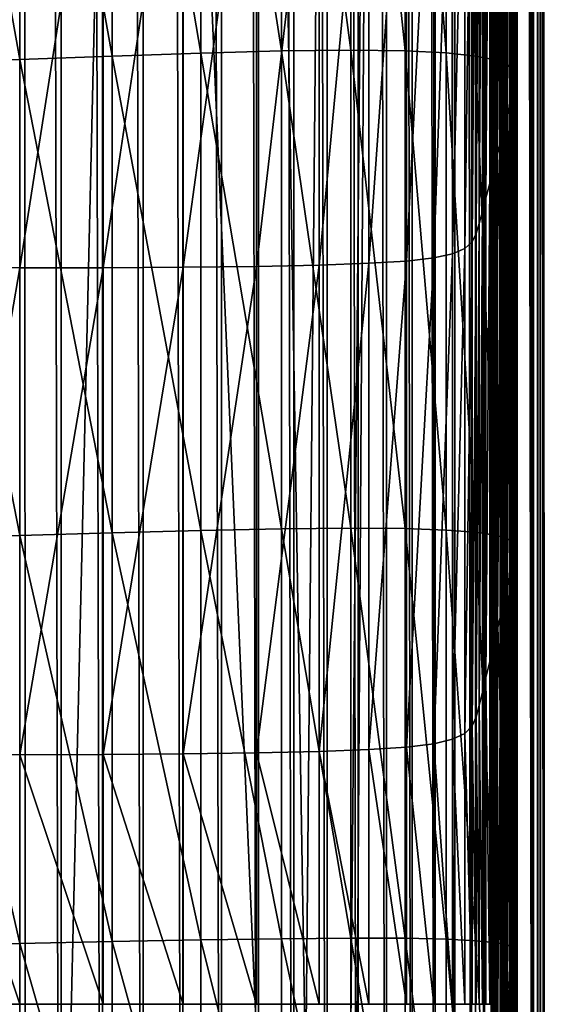
# Model space of a CAD drawing. Extents: x -0.4 to 0.4, y -2.9 to 11.8.
# Drawn here: x 0 to 0.4, y -1.3 to -0.6 of the extents above; entities that cross this region are included whole.
import ezdxf

# ---------------------------------------------------------------- set-up
doc = ezdxf.new("R2010")
doc.units = 0
doc.header["$MEASUREMENT"] = 0
doc.layers.get('0').update_dxf_attribs({"linetype": 'CONTINUOUS'})

msp = doc.modelspace()

# ---------------------------------------------------------------- linework, layer by layer
for points in [[(0.00452, -2.84288, -0.04354), (0.00026, 11.80995, -0.04354), (-0.17383, 11.76904, -0.04354)], [(0.00452, -2.84288, -0.04354), (0.34081, 11.59492, -0.04354), (0.00026, 11.80995, -0.04354)], [(0, 11.78384, 0.02621), (0.23993, -2.73225, 0.02621), (-0.37928, 11.48982, 0.02621)], [(0, 11.78384, 0.02621), (0.37057, 11.51892, 0.02621), (0.23993, -2.73225, 0.02621)], [(-0.17383, 11.76904, -0.04354), (-0.23398, -2.76406, -0.04354), (0.00452, -2.84288, -0.04354)], [(-0.05735, 11.62757, -0.03024), (-0.17932, -2.62573, -0.03024), (0.34082, 11.40782, -0.03024)], [(0.00452, -2.84288, -0.04354), (0.2049, -2.78445, -0.04354), (0.34081, 11.59492, -0.04354)], [(0.2049, -2.78445, -0.04354), (0.36181, -2.56249, -0.04354), (0.34081, 11.59492, -0.04354)], [(0.36181, -2.56249, -0.04354), (0.36843, 11.4706, -0.04354), (0.34081, 11.59492, -0.04354)], [(0.37057, 11.51892, 0.02621), (0.3752, -2.53498, 0.02621), (0.23993, -2.73225, 0.02621)], [(0.37057, 11.51892, 0.02621), (0.38571, 11.46013, 0.02621), (0.39158, -2.41503, 0.02621)], [(0.37057, 11.51892, 0.02621), (0.39158, -2.41503, 0.02621), (0.3752, -2.53498, 0.02621)], [(0.23993, -2.73225, 0.02621), (-0.21522, -2.74991, 0.02621), (-0.37928, 11.48982, 0.02621)], [(0.3982, 11.48483, -0.05131), (0.37604, -2.44371, -0.05131), (0.37434, 11.46148, -0.05131)], [(0.3982, 11.48483, -0.05131), (0.4, -2.46499, -0.05131), (0.37604, -2.44371, -0.05131)], [(0.4, -2.46499, -0.03024), (0.3982, 11.48483, -0.03024), (0.38969, 11.42918, -0.03024)], [(0.3982, 11.48483, 0.02621), (0.39696, -2.44695, 0.02621), (0.39517, 11.46504, 0.02621)], [(0.3982, 11.48483, 0.02621), (0.4, -2.46499, 0.02621), (0.39696, -2.44695, 0.02621)], [(0.3982, 11.48483, -0.03024), (0.4, -2.46499, -0.03024), (0.4, -2.46499, 0.02621)], [(0.3982, 11.48483, -0.03024), (0.4, -2.46499, 0.02621), (0.3982, 11.48483, 0.02621)], [(0.3982, 11.48483, -0.03024), (0.4, -2.46499, -0.03024), (0.4, -2.46499, -0.05131)], [(0.3982, 11.48483, -0.03024), (0.4, -2.46499, -0.05131), (0.3982, 11.48483, -0.05131)], [(0.03171, -2.5036, -0.34513), (0, -2.5036, -0.34624), (0, 11.4706, -0.34624)], [(0.03171, -2.5036, -0.34513), (0, 11.4706, -0.34624), (0.03171, 11.4706, -0.34513)], [(0.06318, -2.5036, -0.34183), (0.03171, -2.5036, -0.34513), (0.03171, 11.4706, -0.34513)], [(0.06318, -2.5036, -0.34183), (0.03171, 11.4706, -0.34513), (0.06318, 11.4706, -0.34183)], [(0.09418, -2.5036, -0.33636), (0.06318, -2.5036, -0.34183), (0.06318, 11.4706, -0.34183)], [(0.09418, -2.5036, -0.33636), (0.06318, 11.4706, -0.34183), (0.09418, 11.4706, -0.33636)], [(0.09418, 11.4706, -0.33636), (0.12448, 11.4706, -0.32876), (0.12448, -2.5036, -0.32876)], [(0.09418, 11.4706, -0.33636), (0.12448, -2.5036, -0.32876), (0.09418, -2.5036, -0.33636)], [(0.15387, -2.5036, -0.31908), (0.12448, -2.5036, -0.32876), (0.12448, 11.4706, -0.32876)], [(0.15387, -2.5036, -0.31908), (0.12448, 11.4706, -0.32876), (0.15387, 11.4706, -0.31908)], [(0.18211, -2.5036, -0.30739), (0.15387, -2.5036, -0.31908), (0.15387, 11.4706, -0.31908)], [(0.18211, -2.5036, -0.30739), (0.15387, 11.4706, -0.31908), (0.18211, 11.4706, -0.30739)], [(0.20901, -2.5036, -0.29379), (0.18211, -2.5036, -0.30739), (0.18211, 11.4706, -0.30739)], [(0.20901, -2.5036, -0.29379), (0.18211, 11.4706, -0.30739), (0.20901, 11.4706, -0.29379)], [(0.23436, -2.5036, -0.27837), (0.20901, -2.5036, -0.29379), (0.20901, 11.4706, -0.29379)], [(0.23436, -2.5036, -0.27837), (0.20901, 11.4706, -0.29379), (0.23436, 11.4706, -0.27837)], [(0.25797, -2.5036, -0.26125), (0.23436, -2.5036, -0.27837), (0.23436, 11.4706, -0.27837)], [(0.25797, -2.5036, -0.26125), (0.23436, 11.4706, -0.27837), (0.25797, 11.4706, -0.26125)], [(0.27967, -2.5036, -0.24255), (0.25797, -2.5036, -0.26125), (0.25797, 11.4706, -0.26125)], [(0.27967, -2.5036, -0.24255), (0.25797, 11.4706, -0.26125), (0.27967, 11.4706, -0.24255)], [(0.29931, -2.5036, -0.22242), (0.27967, -2.5036, -0.24255), (0.27967, 11.4706, -0.24255)], [(0.29931, -2.5036, -0.22242), (0.27967, 11.4706, -0.24255), (0.29931, 11.4706, -0.22242)], [(0.31673, -2.5036, -0.201), (0.29931, -2.5036, -0.22242), (0.29931, 11.4706, -0.22242)], [(0.31673, -2.5036, -0.201), (0.29931, 11.4706, -0.22242), (0.31673, 11.4706, -0.201)], [(0.3318, -2.5036, -0.17844), (0.31673, -2.5036, -0.201), (0.31673, 11.4706, -0.201)], [(0.3318, -2.5036, -0.17844), (0.31673, 11.4706, -0.201), (0.3318, 11.4706, -0.17844)], [(0.34441, -2.5036, -0.15493), (0.3318, -2.5036, -0.17844), (0.3318, 11.4706, -0.17844)], [(0.34441, -2.5036, -0.15493), (0.3318, 11.4706, -0.17844), (0.34441, 11.4706, -0.15493)], [(0.35448, -2.5036, -0.13062), (0.34441, -2.5036, -0.15493), (0.34441, 11.4706, -0.15493)], [(0.35448, -2.5036, -0.13062), (0.34441, 11.4706, -0.15493), (0.35448, 11.4706, -0.13062)], [(0.36192, -2.5036, -0.10571), (0.35448, -2.5036, -0.13062), (0.35448, 11.4706, -0.13062)], [(0.36192, -2.5036, -0.10571), (0.35448, 11.4706, -0.13062), (0.36192, 11.4706, -0.10571)], [(0.36181, -2.56249, -0.04354), (0.36755, -2.52056, -0.04354), (0.36843, 11.4706, -0.04354)], [(0.36668, -2.5036, -0.08037), (0.36192, -2.5036, -0.10571), (0.36192, 11.4706, -0.10571)], [(0.36668, -2.5036, -0.08037), (0.36192, 11.4706, -0.10571), (0.36668, 11.4706, -0.08037)], [(0.36873, -2.5036, -0.0548), (0.36668, -2.5036, -0.08037), (0.36668, 11.4706, -0.08037)], [(0.36873, -2.5036, -0.0548), (0.36668, 11.4706, -0.08037), (0.36873, 11.4706, -0.0548)], [(0.36755, -2.52056, -0.04354), (0.36843, -2.5036, -0.04354), (0.36843, 11.4706, -0.04354)], [(0.36843, 11.4706, -0.04354), (0.36843, -2.5036, -0.04354), (0.36873, -2.5036, -0.0548)], [(0.36843, 11.4706, -0.04354), (0.36873, -2.5036, -0.0548), (0.36873, 11.4706, -0.0548)], [(0.38571, 11.46013, 0.02621), (0.38982, 11.43003, 0.02621), (0.39158, -2.41503, 0.02621)], [(0.39517, 11.46504, 0.02621), (0.395, -2.43534, 0.02621), (0.39322, 11.4523, 0.02621)], [(0.39517, 11.46504, 0.02621), (0.39696, -2.44695, 0.02621), (0.395, -2.43534, 0.02621)], [(0.39322, 11.4523, 0.02621), (0.39158, -2.41503, 0.02621), (0.38982, 11.43003, 0.02621)], [(0.39322, 11.4523, 0.02621), (0.395, -2.43534, 0.02621), (0.39158, -2.41503, 0.02621)], [(0.39145, -2.41425, -0.03024), (0.38969, 11.42918, -0.03024), (0.37776, 11.35117, -0.03024)], [(0.4, -2.46499, -0.03024), (0.38969, 11.42918, -0.03024), (0.39145, -2.41425, -0.03024)], [(-0.17932, -2.62573, -0.03024), (0.24943, -2.5756, -0.03024), (0.34082, 11.40782, -0.03024)], [(0.24943, -2.5756, -0.03024), (0.36276, -2.37927, -0.03024), (0.34082, 11.40782, -0.03024)], [(0.36276, -2.37927, -0.03024), (0.36943, 11.29672, -0.03024), (0.34082, 11.40782, -0.03024)], [(0.37947, -2.34313, -0.03024), (0.37776, 11.35117, -0.03024), (0.36943, 11.29672, -0.03024)], [(0.39145, -2.41425, -0.03024), (0.37776, 11.35117, -0.03024), (0.37947, -2.34313, -0.03024)], [(0.36276, -2.37927, -0.03024), (0.37055, -2.32227, -0.03024), (0.36943, 11.29672, -0.03024)], [(0.37947, -2.34313, -0.03024), (0.36943, 11.29672, -0.03024), (0.37111, -2.29348, -0.03024)], [(0.37055, -2.32227, -0.03024), (0.37111, -2.29348, -0.03024), (0.36943, 11.29672, -0.03024)], [(0.0705, -0.2269, 0.02187), (0.13803, -0.22401, 0.02202), (0.13803, -0.62259, 0.02202)], [(0.13803, -0.22401, 0.02202), (0.19964, -0.22195, 0.02227), (0.19964, -0.62094, 0.02227)], [(0.13803, -0.22401, 0.02202), (0.19964, -0.62094, 0.02227), (0.13803, -0.62259, 0.02202)], [(0.19964, -0.22195, 0.02227), (0.25236, -0.22116, 0.02261), (0.25236, -0.62027, 0.02261)], [(0.19964, -0.22195, 0.02227), (0.25236, -0.62027, 0.02261), (0.19964, -0.62094, 0.02227)], [(0.25236, -0.22116, 0.02261), (0.29398, -0.22192, 0.02306), (0.29398, -0.6208, 0.02306)], [(0.25236, -0.22116, 0.02261), (0.29398, -0.6208, 0.02306), (0.25236, -0.62027, 0.02261)], [(0.29398, -0.22192, 0.02306), (0.32523, -0.22405, 0.0236), (0.32523, -0.6224, 0.0236)], [(0.29398, -0.22192, 0.02306), (0.32523, -0.6224, 0.0236), (0.29398, -0.6208, 0.02306)], [(0.32523, -0.22405, 0.0236), (0.34759, -0.22725, 0.02423), (0.34759, -0.62484, 0.02423)], [(0.32523, -0.22405, 0.0236), (0.34759, -0.62484, 0.02423), (0.32523, -0.6224, 0.0236)], [(-0.0705, -0.2335, 0.02187), (0, -0.2302, 0.02182), (0, -0.62747, 0.02182)], [(0, -0.2302, 0.02182), (0.0705, -0.2269, 0.02187), (0.0705, -0.62488, 0.02187)], [(0, -0.2302, 0.02182), (0.0705, -0.62488, 0.02187), (0, -0.62747, 0.02182)], [(0.0705, -0.2269, 0.02187), (0.13803, -0.62259, 0.02202), (0.0705, -0.62488, 0.02187)], [(0.34759, -0.22725, 0.02423), (0.36255, -0.23121, 0.02495), (0.36255, -0.62787, 0.02495)], [(0.34759, -0.22725, 0.02423), (0.36255, -0.62787, 0.02495), (0.34759, -0.62484, 0.02423)], [(0.36255, -0.23121, 0.02495), (0.37158, -0.23562, 0.02575), (0.37158, -0.63127, 0.02575)], [(0.36255, -0.23121, 0.02495), (0.37158, -0.63127, 0.02575), (0.36255, -0.62787, 0.02495)], [(-0.0705, -0.2335, 0.02187), (0, -0.62747, 0.02182), (-0.0705, -0.63005, 0.02187)], [(0.37158, -0.23562, 0.02575), (0.37616, -0.24018, 0.02662), (0.37616, -0.63479, 0.02662)], [(0.37158, -0.23562, 0.02575), (0.37616, -0.63479, 0.02662), (0.37158, -0.63127, 0.02575)], [(0.37616, -0.24018, 0.02662), (0.37778, -0.24457, 0.02757), (0.37778, -0.63821, 0.02757)], [(0.37616, -0.24018, 0.02662), (0.37778, -0.63821, 0.02757), (0.37616, -0.63479, 0.02662)], [(0.37778, -0.24457, 0.02757), (0.37791, -0.24849, 0.02858), (0.37791, -0.64129, 0.02858)], [(0.37778, -0.24457, 0.02757), (0.37791, -0.64129, 0.02858), (0.37778, -0.63821, 0.02757)], [(0.37758, -0.25449, 0.0315), (0.37727, -0.25705, 0.03439), (0.37727, -0.64851, 0.03439)], [(0.37758, -0.25449, 0.0315), (0.37727, -0.64851, 0.03439), (0.37758, -0.64619, 0.0315)], [(0.37778, -0.25173, 0.02974), (0.37758, -0.25449, 0.0315), (0.37758, -0.64619, 0.0315)], [(0.37778, -0.25173, 0.02974), (0.37758, -0.64619, 0.0315), (0.37778, -0.64388, 0.02974)], [(0.37791, -0.24849, 0.02858), (0.37778, -0.25173, 0.02974), (0.37778, -0.64388, 0.02974)], [(0.37791, -0.24849, 0.02858), (0.37778, -0.64388, 0.02974), (0.37791, -0.64129, 0.02858)], [(0.37678, -0.25972, 0.03893), (0.37606, -0.26278, 0.04566), (0.37606, -0.65435, 0.04566)], [(0.37678, -0.25972, 0.03893), (0.37606, -0.65435, 0.04566), (0.37678, -0.65113, 0.03893)], [(0.37727, -0.25705, 0.03439), (0.37678, -0.25972, 0.03893), (0.37678, -0.65113, 0.03893)], [(0.37727, -0.25705, 0.03439), (0.37678, -0.65113, 0.03893), (0.37727, -0.64851, 0.03439)], [(0.37504, -0.26653, 0.05511), (0.37368, -0.27126, 0.06782), (0.37368, -0.66374, 0.06782)], [(0.37504, -0.26653, 0.05511), (0.37368, -0.66374, 0.06782), (0.37504, -0.65845, 0.05511)], [(0.37606, -0.26278, 0.04566), (0.37504, -0.26653, 0.05511), (0.37504, -0.65845, 0.05511)], [(0.37606, -0.26278, 0.04566), (0.37504, -0.65845, 0.05511), (0.37606, -0.65435, 0.04566)], [(0.37191, -0.27726, 0.0843), (0.3697, -0.28471, 0.10485), (0.3697, -0.67891, 0.10485)], [(0.37191, -0.27726, 0.0843), (0.3697, -0.67891, 0.10485), (0.37191, -0.6705, 0.0843)], [(0.37368, -0.27126, 0.06782), (0.37191, -0.27726, 0.0843), (0.37191, -0.6705, 0.0843)], [(0.37368, -0.27126, 0.06782), (0.37191, -0.6705, 0.0843), (0.37368, -0.66374, 0.06782)], [(0.3697, -0.28471, 0.10485), (0.36714, -0.29337, 0.1287), (0.36714, -0.68866, 0.1287)], [(0.3697, -0.28471, 0.10485), (0.36714, -0.68866, 0.1287), (0.3697, -0.67891, 0.10485)], [(0.36714, -0.29337, 0.1287), (0.36433, -0.30286, 0.15484), (0.36433, -0.69936, 0.15484)], [(0.36714, -0.29337, 0.1287), (0.36433, -0.69936, 0.15484), (0.36714, -0.68866, 0.1287)], [(0.36433, -0.30286, 0.15484), (0.36138, -0.31281, 0.18226), (0.36138, -0.71058, 0.18226)], [(0.36433, -0.30286, 0.15484), (0.36138, -0.71058, 0.18226), (0.36433, -0.69936, 0.15484)], [(0.36138, -0.31281, 0.18226), (0.35841, -0.32287, 0.20995), (0.35841, -0.72191, 0.20995)], [(0.36138, -0.31281, 0.18226), (0.35841, -0.72191, 0.20995), (0.36138, -0.71058, 0.18226)], [(0.35841, -0.32287, 0.20995), (0.35552, -0.33265, 0.2369), (0.35552, -0.73293, 0.2369)], [(0.35841, -0.32287, 0.20995), (0.35552, -0.73293, 0.2369), (0.35841, -0.72191, 0.20995)], [(0.35552, -0.33265, 0.2369), (0.35281, -0.34179, 0.26209), (0.35281, -0.74324, 0.26209)], [(0.35552, -0.33265, 0.2369), (0.35281, -0.74324, 0.26209), (0.35552, -0.73293, 0.2369)], [(0.35281, -0.34179, 0.26209), (0.3504, -0.34993, 0.28451), (0.3504, -0.75241, 0.28451)], [(0.35281, -0.34179, 0.26209), (0.3504, -0.75241, 0.28451), (0.35281, -0.74324, 0.26209)], [(0.3504, -0.34993, 0.28451), (0.34815, -0.35678, 0.30338), (0.34815, -0.76014, 0.30338)], [(0.3504, -0.34993, 0.28451), (0.34815, -0.76014, 0.30338), (0.3504, -0.75241, 0.28451)], [(0.34815, -0.35678, 0.30338), (0.34494, -0.3624, 0.31886), (0.34494, -0.76647, 0.31886)], [(0.34815, -0.35678, 0.30338), (0.34494, -0.76647, 0.31886), (0.34815, -0.76014, 0.30338)], [(0.33938, -0.36693, 0.33134), (0.3301, -0.3705, 0.34119), (0.3301, -0.7756, 0.34119)], [(0.33938, -0.36693, 0.33134), (0.3301, -0.7756, 0.34119), (0.33938, -0.77157, 0.33134)], [(0.34494, -0.3624, 0.31886), (0.33938, -0.36693, 0.33134), (0.33938, -0.77157, 0.33134)], [(0.34494, -0.3624, 0.31886), (0.33938, -0.77157, 0.33134), (0.34494, -0.76647, 0.31886)], [(0.31573, -0.37326, 0.3488), (0.29489, -0.37535, 0.35455), (0.29489, -0.78107, 0.35455)], [(0.31573, -0.37326, 0.3488), (0.29489, -0.78107, 0.35455), (0.31573, -0.77872, 0.3488)], [(0.3301, -0.3705, 0.34119), (0.31573, -0.37326, 0.3488), (0.31573, -0.77872, 0.3488)], [(0.3301, -0.3705, 0.34119), (0.31573, -0.77872, 0.3488), (0.3301, -0.7756, 0.34119)], [(0, -0.37995, 0.36763), (-0.0637, -0.37969, 0.36728), (-0.0637, -0.78605, 0.36728)], [(0, -0.37995, 0.36763), (-0.0637, -0.78605, 0.36728), (0, -0.78631, 0.36763)], [(0.0637, -0.37991, 0.36728), (0, -0.37995, 0.36763), (0, -0.78631, 0.36763)], [(0.0637, -0.37991, 0.36728), (0, -0.78631, 0.36763), (0.0637, -0.78623, 0.36728)], [(0.12475, -0.37958, 0.36623), (0.0637, -0.37991, 0.36728), (0.0637, -0.78623, 0.36728)], [(0.12475, -0.37958, 0.36623), (0.0637, -0.78623, 0.36728), (0.12475, -0.78584, 0.36623)], [(0.1805, -0.37896, 0.36449), (0.12475, -0.37958, 0.36623), (0.12475, -0.78584, 0.36623)], [(0.1805, -0.37896, 0.36449), (0.12475, -0.78584, 0.36623), (0.1805, -0.78514, 0.36449)], [(0.22832, -0.37807, 0.36204), (0.1805, -0.37896, 0.36449), (0.1805, -0.78514, 0.36449)], [(0.22832, -0.37807, 0.36204), (0.1805, -0.78514, 0.36449), (0.22832, -0.78414, 0.36204)], [(0.26621, -0.37691, 0.35884), (0.22832, -0.37807, 0.36204), (0.22832, -0.78414, 0.36204)], [(0.26621, -0.37691, 0.35884), (0.22832, -0.78414, 0.36204), (0.26621, -0.78283, 0.35884)], [(0.29489, -0.37535, 0.35455), (0.26621, -0.37691, 0.35884), (0.26621, -0.78283, 0.35884)], [(0.29489, -0.37535, 0.35455), (0.26621, -0.78283, 0.35884), (0.29489, -0.78107, 0.35455)], [(0.0705, -0.62488, 0.02187), (0.13803, -0.62259, 0.02202), (0.13803, -0.9865, 0.02202)], [(0.13803, -0.62259, 0.02202), (0.19964, -0.62094, 0.02227), (0.19964, -0.98522, 0.02227)], [(0.13803, -0.62259, 0.02202), (0.19964, -0.98522, 0.02227), (0.13803, -0.9865, 0.02202)], [(0.19964, -0.62094, 0.02227), (0.25236, -0.62027, 0.02261), (0.25236, -0.98466, 0.02261)], [(0.19964, -0.62094, 0.02227), (0.25236, -0.98466, 0.02261), (0.19964, -0.98522, 0.02227)], [(0.25236, -0.62027, 0.02261), (0.29398, -0.6208, 0.02306), (0.29398, -0.98499, 0.02306)], [(0.25236, -0.62027, 0.02261), (0.29398, -0.98499, 0.02306), (0.25236, -0.98466, 0.02261)], [(0.29398, -0.6208, 0.02306), (0.32523, -0.6224, 0.0236), (0.32523, -0.9861, 0.0236)], [(0.29398, -0.6208, 0.02306), (0.32523, -0.9861, 0.0236), (0.29398, -0.98499, 0.02306)], [(0.32523, -0.6224, 0.0236), (0.34759, -0.62484, 0.02423), (0.34759, -0.98783, 0.02423)], [(0.32523, -0.6224, 0.0236), (0.34759, -0.98783, 0.02423), (0.32523, -0.9861, 0.0236)], [(-0.0705, -0.63005, 0.02187), (0, -0.62747, 0.02182), (0, -0.99018, 0.02182)], [(-0.0705, -0.63005, 0.02187), (0, -0.99018, 0.02182), (-0.0705, -0.9921, 0.02187)], [(0, -0.62747, 0.02182), (0.0705, -0.62488, 0.02187), (0.0705, -0.98823, 0.02187)], [(0, -0.62747, 0.02182), (0.0705, -0.98823, 0.02187), (0, -0.99018, 0.02182)], [(0.0705, -0.62488, 0.02187), (0.13803, -0.9865, 0.02202), (0.0705, -0.98823, 0.02187)], [(0.34759, -0.62484, 0.02423), (0.36255, -0.62787, 0.02495), (0.36255, -0.99002, 0.02495)], [(0.34759, -0.62484, 0.02423), (0.36255, -0.99002, 0.02495), (0.34759, -0.98783, 0.02423)], [(0.36255, -0.62787, 0.02495), (0.37158, -0.63127, 0.02575), (0.37158, -0.99249, 0.02575)], [(0.36255, -0.62787, 0.02495), (0.37158, -0.99249, 0.02575), (0.36255, -0.99002, 0.02495)], [(0.37158, -0.63127, 0.02575), (0.37616, -0.63479, 0.02662), (0.37616, -0.99508, 0.02662)], [(0.37158, -0.63127, 0.02575), (0.37616, -0.99508, 0.02662), (0.37158, -0.99249, 0.02575)], [(0.37616, -0.63479, 0.02662), (0.37778, -0.63821, 0.02757), (0.37778, -0.99761, 0.02757)], [(0.37616, -0.63479, 0.02662), (0.37778, -0.99761, 0.02757), (0.37616, -0.99508, 0.02662)], [(0.37778, -0.64388, 0.02974), (0.37758, -0.64619, 0.0315), (0.37758, -1.00382, 0.0315)], [(0.37778, -0.64388, 0.02974), (0.37758, -1.00382, 0.0315), (0.37778, -1.00192, 0.02974)], [(0.37778, -0.63821, 0.02757), (0.37791, -0.64129, 0.02858), (0.37791, -0.99992, 0.02858)], [(0.37778, -0.63821, 0.02757), (0.37791, -0.99992, 0.02858), (0.37778, -0.99761, 0.02757)], [(0.37791, -0.64129, 0.02858), (0.37778, -0.64388, 0.02974), (0.37778, -1.00192, 0.02974)], [(0.37791, -0.64129, 0.02858), (0.37778, -1.00192, 0.02974), (0.37791, -0.99992, 0.02858)], [(0.37678, -0.65113, 0.03893), (0.37606, -0.65435, 0.04566), (0.37606, -1.01185, 0.04566)], [(0.37678, -0.65113, 0.03893), (0.37606, -1.01185, 0.04566), (0.37678, -1.00849, 0.03893)], [(0.37727, -0.64851, 0.03439), (0.37678, -0.65113, 0.03893), (0.37678, -1.00849, 0.03893)], [(0.37727, -0.64851, 0.03439), (0.37678, -1.00849, 0.03893), (0.37727, -1.00591, 0.03439)], [(0.37758, -0.64619, 0.0315), (0.37727, -0.64851, 0.03439), (0.37727, -1.00591, 0.03439)], [(0.37758, -0.64619, 0.0315), (0.37727, -1.00591, 0.03439), (0.37758, -1.00382, 0.0315)], [(0.37504, -0.65845, 0.05511), (0.37368, -0.66374, 0.06782), (0.37368, -1.02208, 0.06782)], [(0.37504, -0.65845, 0.05511), (0.37368, -1.02208, 0.06782), (0.37504, -1.01629, 0.05511)], [(0.37606, -0.65435, 0.04566), (0.37504, -0.65845, 0.05511), (0.37504, -1.01629, 0.05511)], [(0.37606, -0.65435, 0.04566), (0.37504, -1.01629, 0.05511), (0.37606, -1.01185, 0.04566)], [(0.37368, -0.66374, 0.06782), (0.37191, -0.6705, 0.0843), (0.37191, -1.02953, 0.0843)], [(0.37368, -0.66374, 0.06782), (0.37191, -1.02953, 0.0843), (0.37368, -1.02208, 0.06782)], [(0.37191, -0.6705, 0.0843), (0.3697, -0.67891, 0.10485), (0.3697, -1.0388, 0.10485)], [(0.37191, -0.6705, 0.0843), (0.3697, -1.0388, 0.10485), (0.37191, -1.02953, 0.0843)], [(0.3697, -0.67891, 0.10485), (0.36714, -0.68866, 0.1287), (0.36714, -1.04957, 0.1287)], [(0.3697, -0.67891, 0.10485), (0.36714, -1.04957, 0.1287), (0.3697, -1.0388, 0.10485)], [(0.36714, -0.68866, 0.1287), (0.36433, -0.69936, 0.15484), (0.36433, -1.06136, 0.15484)], [(0.36714, -0.68866, 0.1287), (0.36433, -1.06136, 0.15484), (0.36714, -1.04957, 0.1287)], [(0.36433, -0.69936, 0.15484), (0.36138, -0.71058, 0.18226), (0.36138, -1.07374, 0.18226)], [(0.36433, -0.69936, 0.15484), (0.36138, -1.07374, 0.18226), (0.36433, -1.06136, 0.15484)], [(0.36138, -0.71058, 0.18226), (0.35841, -0.72191, 0.20995), (0.35841, -1.08623, 0.20995)], [(0.36138, -0.71058, 0.18226), (0.35841, -1.08623, 0.20995), (0.36138, -1.07374, 0.18226)], [(0.35841, -0.72191, 0.20995), (0.35552, -0.73293, 0.2369), (0.35552, -1.0984, 0.2369)], [(0.35841, -0.72191, 0.20995), (0.35552, -1.0984, 0.2369), (0.35841, -1.08623, 0.20995)], [(0.35552, -0.73293, 0.2369), (0.35281, -0.74324, 0.26209), (0.35281, -1.10976, 0.26209)], [(0.35552, -0.73293, 0.2369), (0.35281, -1.10976, 0.26209), (0.35552, -1.0984, 0.2369)], [(0.35281, -0.74324, 0.26209), (0.3504, -0.75241, 0.28451), (0.3504, -1.11988, 0.28451)], [(0.35281, -0.74324, 0.26209), (0.3504, -1.11988, 0.28451), (0.35281, -1.10976, 0.26209)], [(0.3504, -0.75241, 0.28451), (0.34815, -0.76014, 0.30338), (0.34815, -1.1284, 0.30338)], [(0.3504, -0.75241, 0.28451), (0.34815, -1.1284, 0.30338), (0.3504, -1.11988, 0.28451)], [(0.34815, -0.76014, 0.30338), (0.34494, -0.76647, 0.31886), (0.34494, -1.13539, 0.31886)], [(0.34815, -0.76014, 0.30338), (0.34494, -1.13539, 0.31886), (0.34815, -1.1284, 0.30338)], [(0.33938, -0.77157, 0.33134), (0.3301, -0.7756, 0.34119), (0.3301, -1.14546, 0.34119)], [(0.33938, -0.77157, 0.33134), (0.3301, -1.14546, 0.34119), (0.33938, -1.14102, 0.33134)], [(0.34494, -0.76647, 0.31886), (0.33938, -0.77157, 0.33134), (0.33938, -1.14102, 0.33134)], [(0.34494, -0.76647, 0.31886), (0.33938, -1.14102, 0.33134), (0.34494, -1.13539, 0.31886)], [(0.31573, -0.77872, 0.3488), (0.29489, -0.78107, 0.35455), (0.29489, -1.15149, 0.35455)], [(0.31573, -0.77872, 0.3488), (0.29489, -1.15149, 0.35455), (0.31573, -1.1489, 0.3488)], [(0.3301, -0.7756, 0.34119), (0.31573, -0.77872, 0.3488), (0.31573, -1.1489, 0.3488)], [(0.3301, -0.7756, 0.34119), (0.31573, -1.1489, 0.3488), (0.3301, -1.14546, 0.34119)], [(0, -0.78631, 0.36763), (-0.0637, -0.78605, 0.36728), (-0.0637, -1.15707, 0.36728)], [(0, -0.78631, 0.36763), (-0.0637, -1.15707, 0.36728), (0, -1.15731, 0.36763)], [(0.0637, -0.78623, 0.36728), (0, -0.78631, 0.36763), (0, -1.15731, 0.36763)], [(0.0637, -0.78623, 0.36728), (0, -1.15731, 0.36763), (0.0637, -1.1572, 0.36728)], [(0.12475, -0.78584, 0.36623), (0.0637, -0.78623, 0.36728), (0.0637, -1.1572, 0.36728)], [(0.12475, -0.78584, 0.36623), (0.0637, -1.1572, 0.36728), (0.12475, -1.15675, 0.36623)], [(0.1805, -0.78514, 0.36449), (0.12475, -0.78584, 0.36623), (0.12475, -1.15675, 0.36623)], [(0.1805, -0.78514, 0.36449), (0.12475, -1.15675, 0.36623), (0.1805, -1.15598, 0.36449)], [(0.22832, -0.78414, 0.36204), (0.1805, -0.78514, 0.36449), (0.1805, -1.15598, 0.36449)], [(0.22832, -0.78414, 0.36204), (0.1805, -1.15598, 0.36449), (0.22832, -1.15488, 0.36204)], [(0.26621, -0.78283, 0.35884), (0.22832, -0.78414, 0.36204), (0.22832, -1.15488, 0.36204)], [(0.26621, -0.78283, 0.35884), (0.22832, -1.15488, 0.36204), (0.26621, -1.15343, 0.35884)], [(0.29489, -0.78107, 0.35455), (0.26621, -0.78283, 0.35884), (0.26621, -1.15343, 0.35884)], [(0.29489, -0.78107, 0.35455), (0.26621, -1.15343, 0.35884), (0.29489, -1.15149, 0.35455)], [(-0.0705, -0.9921, 0.02187), (0, -0.99018, 0.02182), (0, -1.30116, 0.02182)], [(0, -0.99018, 0.02182), (0.0705, -0.98823, 0.02187), (0.0705, -1.29977, 0.02187)], [(0, -0.99018, 0.02182), (0.0705, -1.29977, 0.02187), (0, -1.30116, 0.02182)], [(0.0705, -0.98823, 0.02187), (0.13803, -0.9865, 0.02202), (0.13803, -1.2985, 0.02202)], [(0.0705, -0.98823, 0.02187), (0.13803, -1.2985, 0.02202), (0.0705, -1.29977, 0.02187)], [(0.13803, -0.9865, 0.02202), (0.19964, -0.98522, 0.02227), (0.19964, -1.29755, 0.02227)], [(0.13803, -0.9865, 0.02202), (0.19964, -1.29755, 0.02227), (0.13803, -1.2985, 0.02202)], [(0.19964, -0.98522, 0.02227), (0.25236, -0.98466, 0.02261), (0.25236, -1.29708, 0.02261)], [(0.19964, -0.98522, 0.02227), (0.25236, -1.29708, 0.02261), (0.19964, -1.29755, 0.02227)], [(0.25236, -0.98466, 0.02261), (0.29398, -0.98499, 0.02306), (0.29398, -1.29723, 0.02306)], [(0.25236, -0.98466, 0.02261), (0.29398, -1.29723, 0.02306), (0.25236, -1.29708, 0.02261)], [(0.29398, -0.98499, 0.02306), (0.32523, -0.9861, 0.0236), (0.32523, -1.29793, 0.0236)], [(0.29398, -0.98499, 0.02306), (0.32523, -1.29793, 0.0236), (0.29398, -1.29723, 0.02306)], [(0.32523, -0.9861, 0.0236), (0.34759, -0.98783, 0.02423), (0.34759, -1.29906, 0.02423)], [(0.32523, -0.9861, 0.0236), (0.34759, -1.29906, 0.02423), (0.32523, -1.29793, 0.0236)], [(0.34759, -0.98783, 0.02423), (0.36255, -0.99002, 0.02495), (0.36255, -1.30052, 0.02495)], [(0.34759, -0.98783, 0.02423), (0.36255, -1.30052, 0.02495), (0.34759, -1.29906, 0.02423)], [(0.36255, -0.99002, 0.02495), (0.37158, -0.99249, 0.02575), (0.37158, -1.3022, 0.02575)], [(0.36255, -0.99002, 0.02495), (0.37158, -1.3022, 0.02575), (0.36255, -1.30052, 0.02495)], [(-0.0705, -0.9921, 0.02187), (0, -1.30116, 0.02182), (-0.0705, -1.30252, 0.02187)], [(0.37158, -0.99249, 0.02575), (0.37616, -0.99508, 0.02662), (0.37616, -1.30398, 0.02662)], [(0.37158, -0.99249, 0.02575), (0.37616, -1.30398, 0.02662), (0.37158, -1.3022, 0.02575)], [(0.37616, -0.99508, 0.02662), (0.37778, -0.99761, 0.02757), (0.37778, -1.30575, 0.02757)], [(0.37616, -0.99508, 0.02662), (0.37778, -1.30575, 0.02757), (0.37616, -1.30398, 0.02662)], [(0.37778, -0.99761, 0.02757), (0.37791, -0.99992, 0.02858), (0.37791, -1.3074, 0.02858)], [(0.37778, -0.99761, 0.02757), (0.37791, -1.3074, 0.02858), (0.37778, -1.30575, 0.02757)], [(0.37758, -1.00382, 0.0315), (0.37727, -1.00591, 0.03439), (0.37727, -1.31234, 0.03439)], [(0.37758, -1.00382, 0.0315), (0.37727, -1.31234, 0.03439), (0.37758, -1.31044, 0.0315)], [(0.37778, -1.00192, 0.02974), (0.37758, -1.00382, 0.0315), (0.37758, -1.31044, 0.0315)], [(0.37778, -1.00192, 0.02974), (0.37758, -1.31044, 0.0315), (0.37778, -1.30889, 0.02974)], [(0.37791, -0.99992, 0.02858), (0.37778, -1.00192, 0.02974), (0.37778, -1.30889, 0.02974)], [(0.37791, -0.99992, 0.02858), (0.37778, -1.30889, 0.02974), (0.37791, -1.3074, 0.02858)], [(0.37606, -1.01185, 0.04566), (0.37504, -1.01629, 0.05511), (0.37504, -1.32308, 0.05511)], [(0.37606, -1.01185, 0.04566), (0.37504, -1.32308, 0.05511), (0.37606, -1.31837, 0.04566)], [(0.37678, -1.00849, 0.03893), (0.37606, -1.01185, 0.04566), (0.37606, -1.31837, 0.04566)], [(0.37678, -1.00849, 0.03893), (0.37606, -1.31837, 0.04566), (0.37678, -1.31489, 0.03893)], [(0.37727, -1.00591, 0.03439), (0.37678, -1.00849, 0.03893), (0.37678, -1.31489, 0.03893)], [(0.37727, -1.00591, 0.03439), (0.37678, -1.31489, 0.03893), (0.37727, -1.31234, 0.03439)], [(0.37504, -1.01629, 0.05511), (0.37368, -1.02208, 0.06782), (0.37368, -1.32931, 0.06782)], [(0.37504, -1.01629, 0.05511), (0.37368, -1.32931, 0.06782), (0.37504, -1.32308, 0.05511)], [(0.37368, -1.02208, 0.06782), (0.37191, -1.02953, 0.0843), (0.37191, -1.33736, 0.0843)], [(0.37368, -1.02208, 0.06782), (0.37191, -1.33736, 0.0843), (0.37368, -1.32931, 0.06782)], [(0.37191, -1.02953, 0.0843), (0.3697, -1.0388, 0.10485), (0.3697, -1.34737, 0.10485)], [(0.37191, -1.02953, 0.0843), (0.3697, -1.34737, 0.10485), (0.37191, -1.33736, 0.0843)], [(0.3697, -1.0388, 0.10485), (0.36714, -1.04957, 0.1287), (0.36714, -1.359, 0.1287)], [(0.3697, -1.0388, 0.10485), (0.36714, -1.359, 0.1287), (0.3697, -1.34737, 0.10485)], [(0.36714, -1.04957, 0.1287), (0.36433, -1.06136, 0.15484), (0.36433, -1.37174, 0.15484)], [(0.36714, -1.04957, 0.1287), (0.36433, -1.37174, 0.15484), (0.36714, -1.359, 0.1287)], [(0.36433, -1.06136, 0.15484), (0.36138, -1.07374, 0.18226), (0.36138, -1.38511, 0.18226)], [(0.36433, -1.06136, 0.15484), (0.36138, -1.38511, 0.18226), (0.36433, -1.37174, 0.15484)], [(0.36138, -1.38511, 0.18226), (0.36138, -1.07374, 0.18226), (0.35841, -1.08623, 0.20995)], [(0.35841, -1.34752, 0.20995), (0.35841, -1.08623, 0.20995), (0.35552, -1.0984, 0.2369)], [(0.35841, -1.08623, 0.20995), (0.35841, -1.34752, 0.20995), (0.35948, -1.34752, 0.19996)], [(0.36138, -1.38511, 0.18226), (0.35841, -1.08623, 0.20995), (0.35948, -1.34752, 0.19996)], [(0.35552, -1.34752, 0.2369), (0.35552, -1.0984, 0.2369), (0.35281, -1.10976, 0.26209)], [(0.35841, -1.34752, 0.20995), (0.35552, -1.0984, 0.2369), (0.35552, -1.34752, 0.2369)], [(0.35281, -1.34752, 0.26209), (0.35281, -1.10976, 0.26209), (0.3504, -1.11988, 0.28451)], [(0.35552, -1.34752, 0.2369), (0.35281, -1.10976, 0.26209), (0.35281, -1.34752, 0.26209)], [(0.3504, -1.34752, 0.28451), (0.3504, -1.11988, 0.28451), (0.34815, -1.1284, 0.30338)], [(0.35281, -1.34752, 0.26209), (0.3504, -1.11988, 0.28451), (0.3504, -1.34752, 0.28451)], [(0.34815, -1.34752, 0.30338), (0.34815, -1.1284, 0.30338), (0.34494, -1.13539, 0.31886)], [(0.3504, -1.34752, 0.28451), (0.34815, -1.1284, 0.30338), (0.34815, -1.34752, 0.30338)], [(0.34494, -1.34752, 0.31886), (0.34494, -1.13539, 0.31886), (0.33938, -1.14102, 0.33134)], [(0.34815, -1.34752, 0.30338), (0.34494, -1.13539, 0.31886), (0.34494, -1.34752, 0.31886)], [(0.3301, -1.34752, 0.34119), (0.3301, -1.14546, 0.34119), (0.31573, -1.1489, 0.3488)], [(0.33938, -1.34752, 0.33134), (0.33938, -1.14102, 0.33134), (0.3301, -1.14546, 0.34119)], [(0.33938, -1.34752, 0.33134), (0.3301, -1.14546, 0.34119), (0.3301, -1.34752, 0.34119)], [(0.34494, -1.34752, 0.31886), (0.33938, -1.14102, 0.33134), (0.33938, -1.34752, 0.33134)], [(0.22832, -1.34752, 0.36204), (0.22832, -1.15488, 0.36204), (0.1805, -1.15598, 0.36449)], [(0.26621, -1.34752, 0.35884), (0.26621, -1.15343, 0.35884), (0.22832, -1.15488, 0.36204)], [(0.26621, -1.34752, 0.35884), (0.22832, -1.15488, 0.36204), (0.22832, -1.34752, 0.36204)], [(0.29489, -1.34752, 0.35455), (0.29489, -1.15149, 0.35455), (0.26621, -1.15343, 0.35884)], [(0.29489, -1.34752, 0.35455), (0.26621, -1.15343, 0.35884), (0.26621, -1.34752, 0.35884)], [(0.31573, -1.34752, 0.3488), (0.31573, -1.1489, 0.3488), (0.29489, -1.15149, 0.35455)], [(0.31573, -1.34752, 0.3488), (0.29489, -1.15149, 0.35455), (0.29489, -1.34752, 0.35455)], [(0.3301, -1.34752, 0.34119), (0.31573, -1.1489, 0.3488), (0.31573, -1.34752, 0.3488)], [(0, -1.34752, 0.36763), (0, -1.15731, 0.36763), (-0.0637, -1.15707, 0.36728)], [(0, -1.34752, 0.36763), (-0.0637, -1.15707, 0.36728), (-0.0637, -1.34752, 0.36728)], [(0.0637, -1.34752, 0.36728), (0.0637, -1.1572, 0.36728), (0, -1.15731, 0.36763)], [(0.0637, -1.34752, 0.36728), (0, -1.15731, 0.36763), (0, -1.34752, 0.36763)], [(0.12475, -1.34752, 0.36623), (0.12475, -1.15675, 0.36623), (0.0637, -1.1572, 0.36728)], [(0.12475, -1.34752, 0.36623), (0.0637, -1.1572, 0.36728), (0.0637, -1.34752, 0.36728)], [(0.1805, -1.34752, 0.36449), (0.1805, -1.15598, 0.36449), (0.12475, -1.15675, 0.36623)], [(0.1805, -1.34752, 0.36449), (0.12475, -1.15675, 0.36623), (0.12475, -1.34752, 0.36623)], [(0.22832, -1.34752, 0.36204), (0.1805, -1.15598, 0.36449), (0.1805, -1.34752, 0.36449)], [(0.13803, -1.2985, 0.02202), (0.19964, -1.29755, 0.02227), (0.19964, -1.5452, 0.02227)], [(0.19964, -1.29755, 0.02227), (0.25236, -1.29708, 0.02261), (0.25236, -1.54481, 0.02261)], [(0.19964, -1.29755, 0.02227), (0.25236, -1.54481, 0.02261), (0.19964, -1.5452, 0.02227)], [(0.25236, -1.29708, 0.02261), (0.29398, -1.29723, 0.02306), (0.29398, -1.54482, 0.02306)], [(0.25236, -1.29708, 0.02261), (0.29398, -1.54482, 0.02306), (0.25236, -1.54481, 0.02261)], [(0.29398, -1.29723, 0.02306), (0.32523, -1.29793, 0.0236), (0.32523, -1.54518, 0.0236)], [(0.29398, -1.29723, 0.02306), (0.32523, -1.54518, 0.0236), (0.29398, -1.54482, 0.02306)], [(0.32523, -1.29793, 0.0236), (0.34759, -1.29906, 0.02423), (0.34759, -1.54584, 0.02423)], [(0.32523, -1.29793, 0.0236), (0.34759, -1.54584, 0.02423), (0.32523, -1.54518, 0.0236)], [(-0.0705, -1.30252, 0.02187), (0, -1.30116, 0.02182), (0, -1.54775, 0.02182)], [(-0.0705, -1.30252, 0.02187), (0, -1.54775, 0.02182), (-0.0705, -1.54866, 0.02187)], [(0, -1.30116, 0.02182), (0.0705, -1.29977, 0.02187), (0.0705, -1.54679, 0.02187)], [(0, -1.30116, 0.02182), (0.0705, -1.54679, 0.02187), (0, -1.54775, 0.02182)], [(0.0705, -1.29977, 0.02187), (0.13803, -1.2985, 0.02202), (0.13803, -1.5459, 0.02202)], [(0.0705, -1.29977, 0.02187), (0.13803, -1.5459, 0.02202), (0.0705, -1.54679, 0.02187)], [(0.13803, -1.2985, 0.02202), (0.19964, -1.5452, 0.02227), (0.13803, -1.5459, 0.02202)], [(0.34759, -1.29906, 0.02423), (0.36255, -1.30052, 0.02495), (0.36255, -1.54673, 0.02495)], [(0.34759, -1.29906, 0.02423), (0.36255, -1.54673, 0.02495), (0.34759, -1.54584, 0.02423)], [(0.36255, -1.30052, 0.02495), (0.37158, -1.3022, 0.02575), (0.37158, -1.54778, 0.02575)], [(0.36255, -1.30052, 0.02495), (0.37158, -1.54778, 0.02575), (0.36255, -1.54673, 0.02495)], [(0.37158, -1.3022, 0.02575), (0.37616, -1.30398, 0.02662), (0.37616, -1.54892, 0.02662)], [(0.37158, -1.3022, 0.02575), (0.37616, -1.54892, 0.02662), (0.37158, -1.54778, 0.02575)], [(0.37616, -1.30398, 0.02662), (0.37778, -1.30575, 0.02757), (0.37778, -1.55009, 0.02757)], [(0.37616, -1.30398, 0.02662), (0.37778, -1.55009, 0.02757), (0.37616, -1.54892, 0.02662)], [(0.37727, -1.31234, 0.03439), (0.37678, -1.31489, 0.03893), (0.37678, -1.55784, 0.03893)], [(0.37727, -1.31234, 0.03439), (0.37678, -1.55784, 0.03893), (0.37727, -1.55532, 0.03439)], [(0.37758, -1.31044, 0.0315), (0.37727, -1.31234, 0.03439), (0.37727, -1.55532, 0.03439)], [(0.37758, -1.31044, 0.0315), (0.37727, -1.55532, 0.03439), (0.37758, -1.55357, 0.0315)], [(0.37778, -1.30889, 0.02974), (0.37758, -1.31044, 0.0315), (0.37758, -1.55357, 0.0315)], [(0.37778, -1.30889, 0.02974), (0.37758, -1.55357, 0.0315), (0.37778, -1.5523, 0.02974)], [(0.37778, -1.30575, 0.02757), (0.37791, -1.3074, 0.02858), (0.37791, -1.55122, 0.02858)], [(0.37778, -1.30575, 0.02757), (0.37791, -1.55122, 0.02858), (0.37778, -1.55009, 0.02757)], [(0.37791, -1.3074, 0.02858), (0.37778, -1.30889, 0.02974), (0.37778, -1.5523, 0.02974)], [(0.37791, -1.3074, 0.02858), (0.37778, -1.5523, 0.02974), (0.37791, -1.55122, 0.02858)], [(0.37606, -1.31837, 0.04566), (0.37504, -1.32308, 0.05511), (0.37504, -1.56634, 0.05511)], [(0.37606, -1.31837, 0.04566), (0.37504, -1.56634, 0.05511), (0.37606, -1.56142, 0.04566)], [(0.37678, -1.31489, 0.03893), (0.37606, -1.31837, 0.04566), (0.37606, -1.56142, 0.04566)], [(0.37678, -1.31489, 0.03893), (0.37606, -1.56142, 0.04566), (0.37678, -1.55784, 0.03893)], [(0.37504, -1.32308, 0.05511), (0.37368, -1.32931, 0.06782), (0.37368, -1.57292, 0.06782)], [(0.37504, -1.32308, 0.05511), (0.37368, -1.57292, 0.06782), (0.37504, -1.56634, 0.05511)], [(0.37368, -1.32931, 0.06782), (0.37191, -1.33736, 0.0843), (0.37191, -1.58142, 0.0843)], [(0.37368, -1.32931, 0.06782), (0.37191, -1.58142, 0.0843), (0.37368, -1.57292, 0.06782)], [(0.37191, -1.33736, 0.0843), (0.3697, -1.34737, 0.10485), (0.3697, -1.59201, 0.10485)], [(0.37191, -1.33736, 0.0843), (0.3697, -1.59201, 0.10485), (0.37191, -1.58142, 0.0843)], [(-0.35948, -1.34752, 0.19996), (0.35948, -1.34752, 0.19996), (0.35841, -1.34752, 0.20995)], [(-0.35948, -1.34752, 0.19996), (0.35841, -1.34752, 0.20995), (0.35552, -1.34752, 0.2369)], [(-0.35841, -1.34752, 0.20995), (-0.35948, -1.34752, 0.19996), (0.35552, -1.34752, 0.2369)], [(0.35948, -1.39373, 0.19996), (0.35948, -1.34752, 0.19996), (-0.35948, -1.34752, 0.19996)], [(0.35948, -1.39373, 0.19996), (-0.35948, -1.34752, 0.19996), (-0.35948, -1.38257, 0.19996)], [(-0.35552, -1.34752, 0.2369), (-0.35841, -1.34752, 0.20995), (0.35552, -1.34752, 0.2369)], [(-0.12475, -1.34752, 0.36623), (-0.35552, -1.34752, 0.2369), (0.35552, -1.34752, 0.2369)], [(0, -1.34752, 0.36763), (-0.0637, -1.34752, 0.36728), (-0.12475, -1.34752, 0.36623)], [(0.12475, -1.34752, 0.36623), (0, -1.34752, 0.36763), (-0.12475, -1.34752, 0.36623)], [(0.29489, -1.34752, 0.35455), (0.12475, -1.34752, 0.36623), (-0.12475, -1.34752, 0.36623)], [(0.35552, -1.34752, 0.2369), (0.29489, -1.34752, 0.35455), (-0.12475, -1.34752, 0.36623)], [(0.12475, -1.34752, 0.36623), (0.0637, -1.34752, 0.36728), (0, -1.34752, 0.36763)], [(0.22832, -1.34752, 0.36204), (0.1805, -1.34752, 0.36449), (0.12475, -1.34752, 0.36623)], [(0.29489, -1.34752, 0.35455), (0.22832, -1.34752, 0.36204), (0.12475, -1.34752, 0.36623)], [(0.29489, -1.34752, 0.35455), (0.26621, -1.34752, 0.35884), (0.22832, -1.34752, 0.36204)], [(0.3301, -1.34752, 0.34119), (0.31573, -1.34752, 0.3488), (0.29489, -1.34752, 0.35455)], [(0.34494, -1.34752, 0.31886), (0.3301, -1.34752, 0.34119), (0.29489, -1.34752, 0.35455)], [(0.35552, -1.34752, 0.2369), (0.34494, -1.34752, 0.31886), (0.29489, -1.34752, 0.35455)], [(0.34494, -1.34752, 0.31886), (0.33938, -1.34752, 0.33134), (0.3301, -1.34752, 0.34119)], [(0.3504, -1.34752, 0.28451), (0.34815, -1.34752, 0.30338), (0.34494, -1.34752, 0.31886)], [(0.35552, -1.34752, 0.2369), (0.3504, -1.34752, 0.28451), (0.34494, -1.34752, 0.31886)], [(0.35552, -1.34752, 0.2369), (0.35281, -1.34752, 0.26209), (0.3504, -1.34752, 0.28451)], [(0.35948, -1.34752, 0.19996), (0.35948, -1.39373, 0.19996), (0.36138, -1.38511, 0.18226)], [(0.3697, -1.34737, 0.10485), (0.36714, -1.359, 0.1287), (0.36714, -1.60431, 0.1287)], [(0.3697, -1.34737, 0.10485), (0.36714, -1.60431, 0.1287), (0.3697, -1.59201, 0.10485)]]:
    msp.add_3dface(points)

doc.saveas('drawing.dxf')
